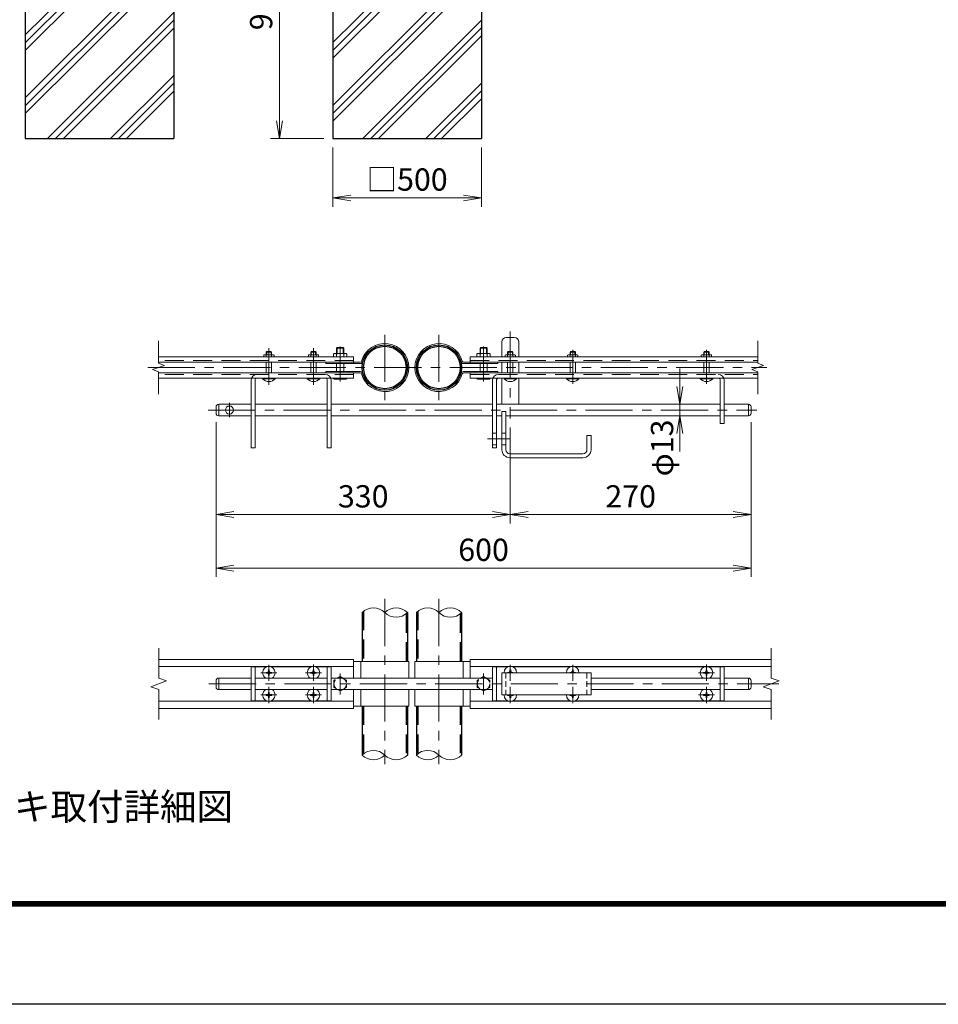
# Model space of a CAD drawing. Units: millimetres. Extents: x 0 to 12600, y 0 to 8910.
# Drawn here: x 2655 to 5746, y 0 to 3315 of the extents above; entities that cross this region are included whole.
import ezdxf
from ezdxf.enums import TextEntityAlignment as Align

# ---------------------------------------------------------------- set-up
doc = ezdxf.new("R2010")
doc.units = ezdxf.units.MM
doc.header["$LTSCALE"] = 5
doc.header["$MEASUREMENT"] = 0
doc.linetypes.add('CENTER', pattern=[50.8, 31.75, -6.35, 6.35, -6.35])
doc.linetypes.add('DASHED', pattern=[19.05, 12.7, -6.35])
doc.layers.get('Defpoints').update_dxf_attribs({"color": 8})
for name, color, linetype, lineweight in [('D-BMK', 2, 'CENTER', 13), ('D-DCR-HCH', 7, 'Continuous', 13), ('D-STR-DIM', 7, 'Continuous', 13), ('D-STR3', 3, 'Continuous', 13), ('D-TTL-TXT', 7, 'Continuous', 13)]:
    doc.layers.add(name, color=color, linetype=linetype, lineweight=lineweight)
for name, color, linetype in [('D-STR1', 1, 'Continuous'), ('D-STR4', 7, 'Continuous'), ('D-TTL', 2, 'Continuous')]:
    doc.layers.add(name, color=color, linetype=linetype)
doc.styles.add('ゴシック', font='txt')
doc.dimstyles.new('STYLE', dxfattribs={"dimscale": 30, "dimtxt": 2.5, "dimasz": 2, "dimexe": 1, "dimexo": 1, "dimgap": 0.8, "dimtad": 1, "dimdsep": 46, "dimtxsty": 'ゴシック', "dimblk": 'OPEN', "dimcen": 1e-08, "dimclrd": 256, "dimclre": 256, "dimclrt": 256, "dimadec": 0, "dimazin": 2, "dimtfac": 1, "dimtmove": 2, "dimatfit": 3, "dimldrblk": 'OPEN', "dimfxl": 0, "dimtolj": 1, "dimtzin": 0, "dimlwd": -1, "dimlwe": -1, "dimarcsym": 0})

# ---------------------------------------------------------------- blocks, each defined once
blk = doc.blocks.new('_Open')
at = {"color": 0, "linetype": 'ByBlock', "lineweight": -2}
for p, q in [((-1, 0.167), (0, 0)), ((-1, -0.167), (0, 0)), ((0, 0), (-1, 0))]:
    blk.add_line(p, q, dxfattribs=at)
blk = doc.blocks.new('*D2')
at = {"layer": 'D-STR-DIM', "transparency": 16777216}
for p, q in [((3709.2, 2884.6), (3709.2, 2684.6)), ((4209.2, 2884.6), (4209.2, 2684.6)), ((3769.2, 2714.6), (4149.2, 2714.6))]:
    blk.add_line(p, q, dxfattribs=at)
at = {"layer": 'Defpoints', "color": 0, "transparency": 16777216}
for p in [(3709.2, 2914.6), (4209.2, 2914.6), (4209.2, 2714.6)]:
    blk.add_point(p, dxfattribs=at)
at = {"layer": 'D-STR-DIM', "transparency": 16777216, "xscale": 60, "yscale": 60, "zscale": 60, "rotation": 180}
blk.add_blockref('_Open', (3709.2, 2714.6), dxfattribs=at)
at = {"layer": 'D-STR-DIM', "transparency": 16777216, "xscale": 60, "yscale": 60, "zscale": 60}
blk.add_blockref('_Open', (4209.2, 2714.6), dxfattribs=at)
at = {"layer": 'D-STR-DIM', "transparency": 16777216, "insert": (3959.2, 2776.8), "char_height": 75, "attachment_point": 5, "style": 'ゴシック'}
blk.add_mtext('\\A1;□500', dxfattribs=at)
blk = doc.blocks.new('*D3')
at = {"layer": 'D-STR-DIM', "transparency": 16777216}
for p, q in [((3679.2, 3814.6), (3499.2, 3814.6)), ((3529.2, 3754.6), (3529.2, 2974.6)), ((3679.2, 2914.6), (3499.2, 2914.6))]:
    blk.add_line(p, q, dxfattribs=at)
at = {"layer": 'Defpoints', "color": 0, "transparency": 16777216}
for p in [(3709.2, 3814.6), (3529.2, 2914.6), (3709.2, 2914.6)]:
    blk.add_point(p, dxfattribs=at)
at = {"layer": 'D-STR-DIM', "transparency": 16777216, "xscale": 60, "yscale": 60, "zscale": 60}
for p, rotation in [((3529.2, 3814.6), 90), ((3529.2, 2914.6), 270)]:
    blk.add_blockref('_Open', p, dxfattribs=dict(at, rotation=rotation))
at = {"layer": 'D-STR-DIM', "transparency": 16777216, "insert": (3467.7, 3364.6), "char_height": 75, "attachment_point": 5, "rotation": 90, "style": 'ゴシック'}
blk.add_mtext('\\A1;900', dxfattribs=at)
blk = doc.blocks.new('*D40')
at = {"layer": 'D-STR-DIM', "transparency": 16777216}
for p, q in [((3316.3, 1960.3), (3316.3, 1618.7)), ((4306.3, 1942.3), (4306.3, 1618.7)), ((3376.3, 1648.7), (4246.3, 1648.7))]:
    blk.add_line(p, q, dxfattribs=at)
at = {"layer": 'Defpoints', "color": 0, "transparency": 16777216}
for p in [(3316.3, 1990.3), (4306.3, 1972.3), (4306.3, 1648.7)]:
    blk.add_point(p, dxfattribs=at)
at = {"layer": 'D-STR-DIM', "transparency": 16777216, "xscale": 60, "yscale": 60, "zscale": 60, "rotation": 180}
blk.add_blockref('_Open', (3316.3, 1648.7), dxfattribs=at)
at = {"layer": 'D-STR-DIM', "transparency": 16777216, "xscale": 60, "yscale": 60, "zscale": 60}
blk.add_blockref('_Open', (4306.3, 1648.7), dxfattribs=at)
at = {"layer": 'D-STR-DIM', "transparency": 16777216, "insert": (3811.3, 1710.2), "char_height": 75, "attachment_point": 5, "style": 'ゴシック'}
blk.add_mtext('\\A1;330', dxfattribs=at)
blk = doc.blocks.new('*D41')
at = {"layer": 'D-STR-DIM', "transparency": 16777216}
for p, q in [((5116.3, 1960.3), (5116.3, 1618.7)), ((4306.3, 1942.3), (4306.3, 1618.7)), ((4366.3, 1648.7), (5056.3, 1648.7))]:
    blk.add_line(p, q, dxfattribs=at)
at = {"layer": 'Defpoints', "color": 0, "transparency": 16777216}
for p in [(5116.3, 1990.3), (4306.3, 1972.3), (5116.3, 1648.7)]:
    blk.add_point(p, dxfattribs=at)
at = {"layer": 'D-STR-DIM', "transparency": 16777216, "xscale": 60, "yscale": 60, "zscale": 60, "rotation": 180}
blk.add_blockref('_Open', (4306.3, 1648.7), dxfattribs=at)
at = {"layer": 'D-STR-DIM', "transparency": 16777216, "xscale": 60, "yscale": 60, "zscale": 60}
blk.add_blockref('_Open', (5116.3, 1648.7), dxfattribs=at)
at = {"layer": 'D-STR-DIM', "transparency": 16777216, "insert": (4711.3, 1710.2), "char_height": 75, "attachment_point": 5, "style": 'ゴシック'}
blk.add_mtext('\\A1;270', dxfattribs=at)
blk = doc.blocks.new('*D42')
at = {"layer": 'D-STR-DIM', "transparency": 16777216}
for p, q in [((3316.3, 1960.3), (3316.3, 1438.7)), ((5116.3, 1960.3), (5116.3, 1438.7)), ((3376.3, 1468.7), (5056.3, 1468.7))]:
    blk.add_line(p, q, dxfattribs=at)
at = {"layer": 'Defpoints', "color": 0, "transparency": 16777216}
for p in [(3316.3, 1990.3), (5116.3, 1990.3), (5116.3, 1468.7)]:
    blk.add_point(p, dxfattribs=at)
at = {"layer": 'D-STR-DIM', "transparency": 16777216, "xscale": 60, "yscale": 60, "zscale": 60, "rotation": 180}
blk.add_blockref('_Open', (3316.3, 1468.7), dxfattribs=at)
at = {"layer": 'D-STR-DIM', "transparency": 16777216, "xscale": 60, "yscale": 60, "zscale": 60}
blk.add_blockref('_Open', (5116.3, 1468.7), dxfattribs=at)
at = {"layer": 'D-STR-DIM', "transparency": 16777216, "insert": (4216.3, 1530.2), "char_height": 75, "attachment_point": 5, "style": 'ゴシック'}
blk.add_mtext('\\A1;600', dxfattribs=at)
blk = doc.blocks.new('*D43')
at = {"layer": 'D-STR-DIM', "transparency": 16777216}
for p, q in [((4876.4, 2080.3), (4876.4, 2140.3)), ((4876.4, 1981.3), (4876.4, 2020.3)), ((4876.4, 1921.3), (4876.4, 1861.3))]:
    blk.add_line(p, q, dxfattribs=at)
at = {"layer": 'Defpoints', "color": 0, "transparency": 16777216}
for p in [(4876.4, 2020.3), (4876.4, 2020.3), (4876.4, 1981.3)]:
    blk.add_point(p, dxfattribs=at)
at = {"layer": 'D-STR-DIM', "transparency": 16777216, "xscale": 60, "yscale": 60, "zscale": 60}
for p, rotation in [((4876.4, 2020.3), 270), ((4876.4, 1981.3), 90)]:
    blk.add_blockref('_Open', p, dxfattribs=dict(at, rotation=rotation))
at = {"layer": 'D-STR-DIM', "transparency": 16777216, "insert": (4816.9, 1873.1), "char_height": 75, "attachment_point": 5, "rotation": 90, "style": 'ゴシック'}
blk.add_mtext('\\A1;φ13', dxfattribs=at)

msp = doc.modelspace()

# ---------------------------------------------------------------- hatches: boundary and pattern name
at = {"layer": 'D-DCR-HCH'}
h = msp.add_hatch(dxfattribs=at)
h.set_pattern_fill('PLAST', color=256, scale=600, angle=45)
h.set_pattern_definition([(45, (14000.74, 37023.21), (-106.066, 106.066), []), (45, (13987.48, 37036.47), (-106.066, 106.066), []), (45, (13974.22, 37049.73), (-106.066, 106.066), [])])
h.paths.add_polyline_path([(3174.239, 3814.581), (2954.489, 3814.581), (2954.489, 3414.581), (2893.989, 3414.581), (2893.989, 3814.581), (2674.239, 3814.581), (2674.239, 2914.581), (3174.239, 2914.581)])
h = msp.add_hatch(dxfattribs=at)
h.set_pattern_fill('PLAST', color=256, scale=600, angle=45)
h.set_pattern_definition([(45, (14000.74, 37023.21), (-106.066, 106.066), []), (45, (13987.48, 37036.47), (-106.066, 106.066), []), (45, (13974.22, 37049.73), (-106.066, 106.066), [])])
h.paths.add_polyline_path([(4209.239, 3814.581), (3989.489, 3814.581), (3989.489, 3414.581), (3928.989, 3414.581), (3928.989, 3814.581), (3709.239, 3814.581), (3709.239, 2914.581), (4209.239, 2914.581)])

# ---------------------------------------------------------------- linework, layer by layer
at = {"layer": 'D-BMK'}
for p, q in [((3883.9, 2254.316), (3883.9, 2033.46)), ((4066.3, 2254.316), (4066.3, 2033.46)), ((4306.3, 2264.834), (4306.3, 1972.289)), ((3493.9, 2208.573), (3493.9, 2085.544)), ((3643.9, 2208.573), (3643.9, 2085.544)), ((3733.9, 2215.169), (3733.9, 2097.12)), ((4216.3, 2215.169), (4216.3, 2097.12)), ((4516.3, 2202.943), (4516.3, 2088.773)), ((4966.3, 2202.943), (4966.3, 2088.773)), ((3086.355, 2143.888), (5169.086, 2143.888)), ((3361.3, 2024.465), (3361.3, 1977.111)), ((3289.216, 2000.788), (5135.936, 2000.788)), ((3883.9, 1364.768), (3883.9, 808.015)), ((4066.3, 1364.768), (4066.3, 808.015)), ((3493.9, 1089.064), (3493.9, 1143.453)), ((3643.9, 1089.192), (3643.9, 1143.581)), ((4306.3, 1089.064), (4306.3, 1143.453)), ((4516.3, 1089.064), (4516.3, 1143.453)), ((4966.3, 1089.192), (4966.3, 1143.581)), ((3466.577, 1116.387), (3520.966, 1116.387)), ((3616.577, 1116.387), (3670.966, 1116.387)), ((3733.9, 1114.251), (3733.9, 1043.522)), ((4216.3, 1114.251), (4216.3, 1043.522)), ((4938.977, 1116.387), (4993.366, 1116.387)), ((3291.94, 1078.887), (5210.296, 1078.887)), ((3493.9, 1014.192), (3493.9, 1068.581)), ((3643.9, 1014.192), (3643.9, 1068.581)), ((4306.3, 1014.064), (4306.3, 1068.453)), ((4516.3, 1014.064), (4516.3, 1068.453)), ((4966.3, 1014.192), (4966.3, 1068.581)), ((3466.577, 1041.387), (3520.966, 1041.387)), ((3616.577, 1041.387), (3670.966, 1041.387)), ((4938.977, 1041.387), (4993.366, 1041.387))]:
    msp.add_line(p, q, dxfattribs=at)
at = {"layer": 'D-BMK', "ltscale": 0.5}
msp.add_line((4230.016, 1903.288), (4305.447, 1903.288), dxfattribs=at)
at = {"layer": 'D-STR-DIM'}
for p, q in [((3122.567, 2158.318), (3122.567, 2233.888)), ((5138.976, 2158.318), (5138.976, 2233.888)), ((3142.389, 2151.103), (3122.567, 2158.318)), ((5158.797, 2151.103), (5138.976, 2158.318)), ((3102.746, 2136.674), (3142.389, 2151.103)), ((3122.567, 2129.459), (3102.746, 2136.674)), ((3122.567, 2053.888), (3122.567, 2129.459)), ((5119.154, 2136.674), (5158.797, 2151.103)), ((5138.976, 2129.459), (5119.154, 2136.674)), ((5138.976, 2053.888), (5138.976, 2129.459)), ((3123.408, 1098.126), (3123.408, 1198.887)), ((5183.976, 1098.126), (5183.976, 1198.887)), ((3149.837, 1088.506), (3123.408, 1098.126)), ((5210.405, 1088.506), (5183.976, 1098.126)), ((3096.979, 1069.267), (3149.837, 1088.506)), ((3123.408, 1059.648), (3096.979, 1069.267)), ((5157.547, 1069.267), (5210.405, 1088.506)), ((5183.976, 1059.648), (5157.547, 1069.267)), ((3123.408, 958.887), (3123.408, 1059.648)), ((5183.976, 958.887), (5183.976, 1059.648))]:
    msp.add_line(p, q, dxfattribs=at)
for centre, start, end in [((3845.8, 1280.545), 45.181459, 134.818541), ((3922, 1280.545), 45.181459, 134.818541), ((4028.2, 1280.545), 45.181459, 134.818541), ((4104.4, 1280.545), 45.181459, 134.818541), ((3922, 1357.229), 225.181459, 314.818541), ((4104.4, 1357.229), 225.181459, 314.818541), ((3845.8, 800.545), 45.181459, 134.818541), ((3845.8, 877.229), 225.181459, 314.818541), ((3922, 877.229), 225.181459, 314.818541), ((4028.2, 800.545), 45.181459, 134.818541), ((4028.2, 877.229), 225.181459, 314.818541), ((4104.4, 877.229), 225.181459, 314.818541)]:
    msp.add_arc(centre, 54.053, start, end, dxfattribs=at)
at = {"layer": 'D-STR1'}
for p, q in [((3807.7, 1318.887), (3807.7, 1153.887)), ((3960.1, 1318.887), (3960.1, 1153.887)), ((3990.1, 1318.887), (3990.1, 1153.887)), ((4142.5, 1318.887), (4142.5, 1153.887)), ((3807.7, 1003.887), (3807.7, 838.887)), ((3960.1, 1003.887), (3960.1, 838.887)), ((3960.1, 1003.887), (3960.1, 838.887)), ((3990.1, 1003.887), (3990.1, 838.887)), ((3990.1, 1003.887), (3990.1, 838.887)), ((4142.5, 1003.887), (4142.5, 838.887))]:
    msp.add_line(p, q, dxfattribs=at)
at = {"layer": 'D-STR1', "linetype": 'DASHED'}
for p, q in [((3812.5, 1323.122), (3812.5, 1153.887)), ((3955.3, 1314.651), (3955.3, 1153.887)), ((3994.9, 1323.122), (3994.9, 1153.887)), ((4137.7, 1314.651), (4137.7, 1153.887)), ((3812.5, 1003.887), (3812.5, 843.122)), ((3955.3, 1003.887), (3955.3, 834.651)), ((3994.9, 1003.887), (3994.9, 843.122)), ((4137.7, 1003.887), (4137.7, 834.651))]:
    msp.add_line(p, q, dxfattribs=at)
at = {"layer": 'D-STR1'}
for centre, radius in [((3883.9, 2143.888), 76.2), ((3883.9, 2143.888), 71.4), ((4066.3, 2143.888), 76.2), ((4066.3, 2143.888), 71.4)]:
    msp.add_circle(centre, radius, dxfattribs=at)
at = {"layer": 'D-STR3'}
for p, q in [((4277.8, 2230.288), (4277.8, 2180.188)), ((4292.8, 2245.288), (4319.8, 2245.288)), ((4334.8, 2230.288), (4334.8, 2180.188)), ((3486.523, 2197.588), (3484.9, 2195.965)), ((3484.9, 2186.788), (3484.9, 2195.965)), ((3484.9, 2195.965), (3502.9, 2195.965)), ((3486.523, 2186.788), (3486.523, 2197.588)), ((3486.523, 2197.588), (3501.277, 2197.588)), ((3486.523, 2197.588), (3501.277, 2197.588)), ((3501.277, 2186.788), (3501.277, 2197.588)), ((3501.277, 2197.588), (3502.9, 2195.965)), ((3502.9, 2186.788), (3502.9, 2195.965)), ((3636.523, 2197.588), (3634.9, 2195.965)), ((3652.9, 2195.965), (3634.9, 2195.965)), ((3634.9, 2186.788), (3634.9, 2195.965)), ((3651.277, 2197.588), (3636.523, 2197.588)), ((3651.277, 2197.588), (3636.523, 2197.588)), ((3636.523, 2186.788), (3636.523, 2197.588)), ((3651.277, 2197.588), (3652.9, 2195.965)), ((3651.277, 2186.788), (3651.277, 2197.588)), ((3652.9, 2186.788), (3652.9, 2195.965)), ((3711.4, 2188.888), (3711.4, 2180.188)), ((3751.664, 2191.288), (3716.136, 2191.288)), ((3721.9, 2208.757), (3723.931, 2210.788)), ((3745.9, 2208.757), (3721.9, 2208.757)), ((3721.9, 2191.288), (3721.9, 2208.757)), ((3721.9, 2180.188), (3721.9, 2188.888)), ((3743.869, 2210.788), (3723.931, 2210.788)), ((3723.931, 2191.288), (3723.931, 2210.788)), ((3743.869, 2210.788), (3745.9, 2208.757)), ((3743.869, 2191.288), (3743.869, 2210.788)), ((3745.9, 2191.288), (3745.9, 2208.757)), ((3745.9, 2180.188), (3745.9, 2188.888)), ((3756.4, 2188.888), (3756.4, 2180.188)), ((4193.8, 2188.888), (4193.8, 2180.188)), ((4198.536, 2191.288), (4234.064, 2191.288)), ((4206.331, 2210.788), (4204.3, 2208.757)), ((4204.3, 2191.288), (4204.3, 2208.757)), ((4204.3, 2208.757), (4228.3, 2208.757)), ((4204.3, 2180.188), (4204.3, 2188.888)), ((4206.331, 2210.788), (4226.269, 2210.788)), ((4206.331, 2191.288), (4206.331, 2210.788)), ((4226.269, 2191.288), (4226.269, 2210.788)), ((4228.3, 2208.757), (4226.269, 2210.788)), ((4228.3, 2191.288), (4228.3, 2208.757)), ((4228.3, 2180.188), (4228.3, 2188.888)), ((4238.8, 2188.888), (4238.8, 2180.188)), ((4298.923, 2197.588), (4297.3, 2195.965)), ((4297.3, 2186.788), (4297.3, 2195.965)), ((4297.3, 2195.965), (4315.3, 2195.965)), ((4298.923, 2186.788), (4298.923, 2197.588)), ((4298.923, 2197.588), (4313.677, 2197.588)), ((4298.923, 2197.588), (4313.677, 2197.588)), ((4313.677, 2186.788), (4313.677, 2197.588)), ((4313.677, 2197.588), (4315.3, 2195.965)), ((4315.3, 2186.788), (4315.3, 2195.965)), ((4508.923, 2197.588), (4507.3, 2195.965)), ((4507.3, 2195.965), (4525.3, 2195.965)), ((4507.3, 2186.788), (4507.3, 2195.965)), ((4508.923, 2197.588), (4523.677, 2197.588)), ((4508.923, 2197.588), (4523.677, 2197.588)), ((4508.923, 2186.788), (4508.923, 2197.588)), ((4523.677, 2197.588), (4525.3, 2195.965)), ((4523.677, 2186.788), (4523.677, 2197.588)), ((4525.3, 2186.788), (4525.3, 2195.965)), ((4958.923, 2197.588), (4957.3, 2195.965)), ((4957.3, 2186.788), (4957.3, 2195.965)), ((4957.3, 2195.965), (4975.3, 2195.965)), ((4958.923, 2186.788), (4958.923, 2197.588)), ((4958.923, 2197.588), (4973.677, 2197.588)), ((4958.923, 2197.588), (4973.677, 2197.588)), ((4973.677, 2186.788), (4973.677, 2197.588)), ((4973.677, 2197.588), (4975.3, 2195.965)), ((4975.3, 2186.788), (4975.3, 2195.965)), ((3778.9, 2180.188), (3122.567, 2180.188)), ((3801.268, 2162.188), (3122.567, 2162.188)), ((3476.65, 2184.988), (3476.65, 2180.188)), ((3484.9, 2180.188), (3484.9, 2184.988)), ((3484.9, 2125.588), (3484.9, 2162.188)), ((3502.9, 2180.188), (3502.9, 2184.988)), ((3502.9, 2125.588), (3502.9, 2162.188)), ((3511.15, 2184.988), (3511.15, 2180.188)), ((3626.65, 2184.988), (3626.65, 2180.188)), ((3634.9, 2180.188), (3634.9, 2184.988)), ((3634.9, 2125.588), (3634.9, 2162.188)), ((3652.9, 2180.188), (3652.9, 2184.988)), ((3652.9, 2125.588), (3652.9, 2162.188)), ((3661.15, 2184.988), (3661.15, 2180.188)), ((3685.9, 2162.188), (3685.9, 2157.388)), ((3801.268, 2157.388), (3685.9, 2157.388)), ((3721.9, 2130.388), (3721.9, 2157.388)), ((3745.9, 2130.388), (3745.9, 2157.388)), ((3778.9, 2180.188), (3778.9, 2157.388)), ((4148.932, 2162.188), (5138.976, 2162.188)), ((4148.932, 2157.388), (4264.3, 2157.388)), ((4171.3, 2180.188), (4171.3, 2157.388)), ((4171.3, 2180.188), (5138.976, 2180.188)), ((4204.3, 2130.388), (4204.3, 2157.388)), ((4228.3, 2130.388), (4228.3, 2157.388)), ((4264.3, 2162.188), (4264.3, 2157.388)), ((4277.8, 2162.188), (4277.8, 2125.588)), ((4289.05, 2184.988), (4289.05, 2180.188)), ((4297.3, 2180.188), (4297.3, 2184.988)), ((4297.3, 2125.588), (4297.3, 2162.188)), ((4315.3, 2180.188), (4315.3, 2184.988)), ((4315.3, 2125.588), (4315.3, 2162.188)), ((4323.55, 2184.988), (4323.55, 2180.188)), ((4334.8, 2162.188), (4334.8, 2125.588)), ((4499.05, 2184.988), (4499.05, 2180.188)), ((4507.3, 2180.188), (4507.3, 2184.988)), ((4507.3, 2125.588), (4507.3, 2162.188)), ((4525.3, 2180.188), (4525.3, 2184.988)), ((4525.3, 2125.588), (4525.3, 2162.188)), ((4533.55, 2184.988), (4533.55, 2180.188)), ((4949.05, 2184.988), (4949.05, 2180.188)), ((4957.3, 2180.188), (4957.3, 2184.988)), ((4957.3, 2125.588), (4957.3, 2162.188)), ((4975.3, 2180.188), (4975.3, 2184.988)), ((4975.3, 2125.588), (4975.3, 2162.188)), ((4983.55, 2184.988), (4983.55, 2180.188)), ((3801.268, 2125.588), (3122.567, 2125.588)), ((3801.268, 2130.388), (3685.9, 2130.388)), ((3685.9, 2130.388), (3685.9, 2125.588)), ((3685.9, 2130.388), (3685.9, 2125.588)), ((3778.9, 2125.588), (3778.9, 2107.588)), ((4148.932, 2130.388), (4264.3, 2130.388)), ((4148.932, 2125.588), (5138.976, 2125.588)), ((4171.3, 2125.588), (4171.3, 2107.588)), ((4264.3, 2130.388), (4264.3, 2125.588)), ((3778.9, 2107.588), (3122.567, 2107.588)), ((3433.9, 2100.538), (3433.9, 1873.288)), ((3447.4, 2100.838), (3447.4, 1873.288)), ((3472.9, 2107.588), (3514.9, 2107.588)), ((3472.9, 2106.344), (3472.9, 2107.588)), ((3472.9, 2106.344), (3514.9, 2106.344)), ((3514.9, 2106.344), (3514.9, 2107.588)), ((3622.9, 2106.344), (3622.9, 2107.588)), ((3664.9, 2107.588), (3622.9, 2107.588)), ((3664.9, 2106.344), (3622.9, 2106.344)), ((3664.9, 2106.344), (3664.9, 2107.588)), ((3690.4, 2100.838), (3690.4, 1873.288)), ((3703.9, 2100.538), (3703.9, 1873.288)), ((3711.4, 2107.588), (3711.4, 2106.088)), ((3716.436, 2104.288), (3751.239, 2104.288)), ((3721.9, 2107.588), (3721.9, 2106.088)), ((3745.9, 2107.588), (3745.9, 2106.088)), ((3756.4, 2107.588), (3756.4, 2106.088)), ((4171.3, 2107.588), (5138.976, 2107.588)), ((4193.8, 2107.588), (4193.8, 2106.088)), ((4233.764, 2104.288), (4198.961, 2104.288)), ((4204.3, 2107.588), (4204.3, 2106.088)), ((4228.3, 2107.588), (4228.3, 2106.088)), ((4238.8, 2107.588), (4238.8, 2106.088)), ((4246.3, 2100.538), (4246.3, 1873.288)), ((4259.8, 2100.838), (4259.8, 1873.288)), ((4277.8, 2107.588), (4277.8, 2020.288)), ((4285.3, 2107.588), (4327.3, 2107.588)), ((4285.3, 2106.344), (4285.3, 2107.588)), ((4285.3, 2106.344), (4327.3, 2106.344)), ((4327.3, 2106.344), (4327.3, 2107.588)), ((4334.8, 2107.588), (4334.8, 2020.288)), ((4495.3, 2107.588), (4537.3, 2107.588)), ((4495.3, 2106.344), (4495.3, 2107.588)), ((4495.3, 2106.344), (4537.3, 2106.344)), ((4537.3, 2106.344), (4537.3, 2107.588)), ((4945.3, 2107.588), (4987.3, 2107.588)), ((4945.3, 2106.344), (4945.3, 2107.588)), ((4945.3, 2106.344), (4987.3, 2106.344)), ((4987.3, 2106.344), (4987.3, 2107.588)), ((5012.8, 2100.838), (5012.8, 1955.788)), ((5026.3, 2100.538), (5026.3, 1955.788)), ((3316.3, 2011.288), (3316.3, 1990.288)), ((3325.3, 2020.288), (3433.9, 2020.288)), ((3325.3, 2020.288), (3325.3, 1981.288)), ((3447.4, 2020.288), (3690.4, 2020.288)), ((3703.9, 2020.288), (4246.3, 2020.288)), ((4259.8, 2020.288), (5012.8, 2020.288)), ((4277.8, 1996.288), (4277.8, 1867.288)), ((4277.8, 1996.288), (4291.3, 1996.288)), ((4291.3, 1996.288), (4291.3, 1867.288)), ((5026.3, 2020.288), (5107.3, 2020.288)), ((5107.3, 2020.288), (5107.3, 1981.288)), ((5116.3, 2011.288), (5116.3, 1990.288)), ((3325.3, 1981.288), (3433.9, 1981.288)), ((3447.4, 1981.288), (3690.4, 1981.288)), ((3703.9, 1981.288), (4246.3, 1981.288)), ((4259.8, 1981.288), (4277.8, 1981.288)), ((4291.3, 1981.288), (5012.8, 1981.288)), ((5026.3, 1981.288), (5107.3, 1981.288)), ((4246.3, 1922.788), (4259.8, 1922.788)), ((4277.8, 1922.788), (4291.3, 1922.788)), ((5012.8, 1955.788), (5026.3, 1955.788)), ((4564.3, 1915.288), (4564.3, 1867.288)), ((4564.3, 1915.288), (4577.8, 1915.288)), ((4577.8, 1915.288), (4577.8, 1867.288)), ((3433.9, 1873.288), (3447.4, 1873.288)), ((3703.9, 1873.288), (3690.4, 1873.288)), ((4246.3, 1883.788), (4259.8, 1883.788)), ((4246.3, 1873.288), (4259.8, 1873.288)), ((4277.8, 1883.788), (4291.3, 1883.788)), ((4304.8, 1853.788), (4550.8, 1853.788)), ((4304.8, 1840.288), (4550.8, 1840.288)), ((3778.9, 1161.387), (3123.408, 1161.387)), ((3778.9, 1161.387), (3778.9, 1098.387)), ((4171.3, 1161.387), (4171.3, 1098.387)), ((4171.3, 1161.387), (5183.976, 1161.387)), ((3778.9, 1137.387), (3123.408, 1137.387)), ((3433.9, 1135.887), (3433.9, 1021.887)), ((3486.106, 1135.887), (3433.9, 1135.887)), ((3447.4, 1135.887), (3447.4, 1021.887)), ((3636.106, 1135.887), (3501.694, 1135.887)), ((3703.9, 1135.887), (3651.694, 1135.887)), ((3690.4, 1135.887), (3690.4, 1021.887)), ((3703.9, 1135.887), (3703.9, 1021.887)), ((3964.9, 1153.887), (3778.9, 1153.887)), ((3802.9, 1153.887), (3802.9, 1098.387)), ((3964.9, 1153.887), (3964.9, 1098.387)), ((3985.3, 1153.887), (4171.3, 1153.887)), ((3985.3, 1153.887), (3985.3, 1098.387)), ((4147.3, 1153.887), (4147.3, 1098.387)), ((4171.3, 1137.387), (5183.976, 1137.387)), ((4246.3, 1135.887), (4246.3, 1021.887)), ((4246.3, 1135.887), (4298.506, 1135.887)), ((4259.8, 1135.887), (4259.8, 1021.887)), ((4314.094, 1135.887), (4508.506, 1135.887)), ((4524.094, 1135.887), (5026.3, 1135.887)), ((5012.8, 1135.887), (5012.8, 1021.887)), ((5026.3, 1135.887), (5026.3, 1021.887)), ((3359.65, 1098.387), (3325.3, 1098.387)), ((3325.3, 1098.387), (3325.3, 1059.387)), ((3359.183, 1098.387), (3433.9, 1098.387)), ((3447.4, 1098.387), (3690.4, 1098.387)), ((3488.341, 1117.64), (3484.45, 1117.572)), ((3484.45, 1117.572), (3484.45, 1116.387)), ((3484.45, 1115.202), (3484.45, 1116.387)), ((3488.341, 1115.134), (3484.45, 1115.202)), ((3492.715, 1125.837), (3492.647, 1121.946)), ((3492.715, 1106.937), (3492.647, 1110.827)), ((3495.085, 1125.837), (3492.715, 1125.837)), ((3495.085, 1106.937), (3492.715, 1106.937)), ((3495.085, 1125.837), (3495.153, 1121.946)), ((3495.085, 1106.937), (3495.153, 1110.827)), ((3499.459, 1117.64), (3503.35, 1117.572)), ((3499.459, 1115.134), (3503.35, 1115.202)), ((3503.35, 1117.572), (3503.35, 1116.387)), ((3503.35, 1115.202), (3503.35, 1116.387)), ((3638.341, 1117.64), (3634.45, 1117.572)), ((3634.45, 1117.572), (3634.45, 1116.387)), ((3634.45, 1115.202), (3634.45, 1116.387)), ((3638.341, 1115.134), (3634.45, 1115.202)), ((3642.715, 1125.837), (3642.647, 1121.946)), ((3642.715, 1106.937), (3642.647, 1110.827)), ((3645.085, 1125.837), (3642.715, 1125.837)), ((3645.085, 1106.937), (3642.715, 1106.937)), ((3645.085, 1125.837), (3645.153, 1121.946)), ((3645.085, 1106.937), (3645.153, 1110.827)), ((3649.459, 1117.64), (3653.35, 1117.572)), ((3649.459, 1115.134), (3653.35, 1115.202)), ((3653.35, 1117.572), (3653.35, 1116.387)), ((3653.35, 1115.202), (3653.35, 1116.387)), ((3703.9, 1098.387), (3862.45, 1098.387)), ((3862, 1098.387), (4246.3, 1098.387)), ((4277.8, 1116.387), (4277.8, 1041.387)), ((4277.8, 1116.387), (4577.8, 1116.387)), ((4300.741, 1117.64), (4296.85, 1117.572)), ((4296.85, 1117.572), (4296.85, 1116.387)), ((4305.115, 1125.837), (4305.047, 1121.946)), ((4305.115, 1125.837), (4307.485, 1125.837)), ((4307.485, 1125.837), (4307.553, 1121.946)), ((4311.859, 1117.64), (4315.75, 1117.572)), ((4315.75, 1117.572), (4315.75, 1116.387)), ((4510.741, 1117.64), (4506.85, 1117.572)), ((4506.85, 1117.572), (4506.85, 1116.387)), ((4515.115, 1125.837), (4515.047, 1121.946)), ((4515.115, 1125.837), (4517.485, 1125.837)), ((4517.485, 1125.837), (4517.553, 1121.946)), ((4521.859, 1117.64), (4525.75, 1117.572)), ((4525.75, 1117.572), (4525.75, 1116.387)), ((4577.8, 1116.387), (4577.8, 1041.387)), ((4577.8, 1098.387), (5012.8, 1098.387)), ((4960.741, 1117.64), (4956.85, 1117.572)), ((4956.85, 1117.572), (4956.85, 1116.387)), ((4956.85, 1115.202), (4956.85, 1116.387)), ((4960.741, 1115.134), (4956.85, 1115.202)), ((4965.115, 1125.837), (4965.047, 1121.946)), ((4965.115, 1106.937), (4965.047, 1110.827)), ((4967.485, 1125.837), (4965.115, 1125.837)), ((4967.485, 1106.937), (4965.115, 1106.937)), ((4967.485, 1125.837), (4967.553, 1121.946)), ((4967.485, 1106.937), (4967.553, 1110.827)), ((4971.859, 1117.64), (4975.75, 1117.572)), ((4971.859, 1115.134), (4975.75, 1115.202)), ((4975.75, 1117.572), (4975.75, 1116.387)), ((4975.75, 1115.202), (4975.75, 1116.387)), ((5026.3, 1098.387), (5107.3, 1098.387)), ((5107.3, 1098.387), (5107.3, 1059.387)), ((3316.3, 1089.387), (3316.3, 1068.387)), ((5116.3, 1089.387), (5116.3, 1068.387)), ((3359.65, 1059.387), (3325.3, 1059.387)), ((3359.183, 1059.387), (3433.9, 1059.387)), ((3447.4, 1059.387), (3690.4, 1059.387)), ((3488.341, 1042.64), (3484.45, 1042.572)), ((3484.45, 1042.572), (3484.45, 1041.387)), ((3484.45, 1040.202), (3484.45, 1041.387)), ((3488.341, 1040.134), (3484.45, 1040.202)), ((3492.715, 1050.837), (3492.647, 1046.946)), ((3492.715, 1031.937), (3492.647, 1035.827)), ((3495.085, 1050.837), (3492.715, 1050.837)), ((3495.085, 1031.937), (3492.715, 1031.937)), ((3495.085, 1050.837), (3495.153, 1046.946)), ((3495.085, 1031.937), (3495.153, 1035.827)), ((3499.459, 1042.64), (3503.35, 1042.572)), ((3499.459, 1040.134), (3503.35, 1040.202)), ((3503.35, 1042.572), (3503.35, 1041.387)), ((3503.35, 1040.202), (3503.35, 1041.387)), ((3638.341, 1042.64), (3634.45, 1042.572)), ((3634.45, 1042.572), (3634.45, 1041.387)), ((3634.45, 1040.202), (3634.45, 1041.387)), ((3638.341, 1040.134), (3634.45, 1040.202)), ((3642.715, 1050.837), (3642.647, 1046.946)), ((3642.715, 1031.937), (3642.647, 1035.827)), ((3645.085, 1050.837), (3642.715, 1050.837)), ((3645.085, 1031.937), (3642.715, 1031.937)), ((3645.085, 1050.837), (3645.153, 1046.946)), ((3645.085, 1031.937), (3645.153, 1035.827)), ((3649.459, 1042.64), (3653.35, 1042.572)), ((3649.459, 1040.134), (3653.35, 1040.202)), ((3653.35, 1042.572), (3653.35, 1041.387)), ((3653.35, 1040.202), (3653.35, 1041.387)), ((3703.9, 1059.387), (3862.45, 1059.387)), ((3778.9, 1059.387), (3778.9, 996.387)), ((3802.9, 1059.387), (3802.9, 1003.887)), ((3862, 1059.387), (4246.3, 1059.387)), ((3964.9, 1059.387), (3964.9, 1003.887)), ((3985.3, 1059.387), (3985.3, 1003.887)), ((4147.3, 1059.387), (4147.3, 1003.887)), ((4171.3, 1059.387), (4171.3, 996.387)), ((4277.8, 1041.387), (4577.8, 1041.387)), ((4296.85, 1040.202), (4296.85, 1041.387)), ((4300.741, 1040.134), (4296.85, 1040.202)), ((4305.115, 1031.937), (4305.047, 1035.827)), ((4305.115, 1031.937), (4307.485, 1031.937)), ((4307.485, 1031.937), (4307.553, 1035.827)), ((4311.859, 1040.134), (4315.75, 1040.202)), ((4315.75, 1040.202), (4315.75, 1041.387)), ((4506.85, 1040.202), (4506.85, 1041.387)), ((4510.741, 1040.134), (4506.85, 1040.202)), ((4515.115, 1031.937), (4515.047, 1035.827)), ((4515.115, 1031.937), (4517.485, 1031.937)), ((4517.485, 1031.937), (4517.553, 1035.827)), ((4521.859, 1040.134), (4525.75, 1040.202)), ((4525.75, 1040.202), (4525.75, 1041.387)), ((4577.8, 1059.387), (5012.8, 1059.387)), ((4960.741, 1042.64), (4956.85, 1042.572)), ((4956.85, 1042.572), (4956.85, 1041.387)), ((4956.85, 1040.202), (4956.85, 1041.387)), ((4960.741, 1040.134), (4956.85, 1040.202)), ((4965.115, 1050.837), (4965.047, 1046.946)), ((4965.115, 1031.937), (4965.047, 1035.827)), ((4967.485, 1050.837), (4965.115, 1050.837)), ((4967.485, 1031.937), (4965.115, 1031.937)), ((4967.485, 1050.837), (4967.553, 1046.946)), ((4967.485, 1031.937), (4967.553, 1035.827)), ((4971.859, 1042.64), (4975.75, 1042.572)), ((4971.859, 1040.134), (4975.75, 1040.202)), ((4975.75, 1042.572), (4975.75, 1041.387)), ((4975.75, 1040.202), (4975.75, 1041.387)), ((5026.3, 1059.387), (5107.3, 1059.387)), ((3778.9, 1020.387), (3123.408, 1020.387)), ((3778.9, 996.387), (3123.408, 996.387)), ((3486.106, 1021.887), (3433.9, 1021.887)), ((3636.106, 1021.887), (3501.694, 1021.887)), ((3703.9, 1021.887), (3651.694, 1021.887)), ((3964.9, 1003.887), (3778.9, 1003.887)), ((3985.3, 1003.887), (4171.3, 1003.887)), ((4171.3, 1020.387), (5183.976, 1020.387)), ((4171.3, 996.387), (5183.976, 996.387)), ((4246.3, 1021.887), (4298.506, 1021.887)), ((4314.094, 1021.887), (4508.506, 1021.887)), ((4524.094, 1021.887), (5026.3, 1021.887))]:
    msp.add_line(p, q, dxfattribs=at)
at = {"layer": 'D-STR3', "linetype": 'DASHED'}
for p, q in [((3778.9, 2166.988), (3122.567, 2166.988)), ((3480.717, 2186.788), (3507.298, 2186.788)), ((3657.082, 2186.788), (3630.502, 2186.788)), ((4171.3, 2166.988), (5138.976, 2166.988)), ((4293.117, 2186.788), (4319.698, 2186.788)), ((4503.117, 2186.788), (4529.698, 2186.788)), ((4953.117, 2186.788), (4979.698, 2186.788)), ((3778.9, 2120.788), (3122.567, 2120.788)), ((4171.3, 2120.788), (5138.976, 2120.788))]:
    msp.add_line(p, q, dxfattribs=at)
at = {"layer": 'D-STR3', "linetype": 'DASHED', "ltscale": 0.3}
for p, q in [((4291.3, 1116.387), (4291.3, 1041.387)), ((4564.3, 1116.387), (4564.3, 1041.387))]:
    msp.add_line(p, q, dxfattribs=at)
at = {"layer": 'D-STR3', "color": 4, "linetype": 'DASHED', "ltscale": 0.2, "flags": 128}
for points in [[(3733.9, 1103.187), (3712.856, 1091.037), (3712.856, 1066.737), (3733.9, 1054.587), (3754.944, 1066.737), (3754.944, 1091.037)], [(4216.3, 1103.187), (4195.256, 1091.037), (4195.256, 1066.737), (4216.3, 1054.587), (4237.344, 1066.737), (4237.344, 1091.037)]]:
    msp.add_lwpolyline(points, close=True, dxfattribs=at)
at = {"layer": 'D-STR3'}
msp.add_circle((3361.3, 2000.788), 13.5, dxfattribs=at)
at = {"layer": 'D-STR3', "color": 4, "linetype": 'DASHED', "lineweight": 9, "ltscale": 0.5}
for centre in [(3733.9, 1078.887), (4216.3, 1078.887)]:
    msp.add_circle(centre, 21.103, dxfattribs=at)
at = {"layer": 'D-STR3'}
for centre, radius, start, end in [((3883.9, 2143.888), 81, 195.618498, 164.381502), ((4066.3, 2143.888), 81, 15.618498, 344.381502), ((4292.8, 2230.288), 15, 90, 180), ((4319.8, 2230.288), 15, 0, 90), ((3716.65, 2184.401), 6.906, 40.520881, 139.479119), ((3733.9, 2160.088), 31.2, 67.380135, 112.619865), ((3751.15, 2184.401), 6.906, 40.520881, 139.479119), ((4199.05, 2184.401), 6.906, 40.520881, 139.479119), ((4216.3, 2160.088), 31.2, 67.380135, 112.619865), ((4233.55, 2184.401), 6.906, 40.520881, 139.479119), ((3480.775, 2181.162), 5.626, 42.843716, 137.156284), ((3493.9, 2163.388), 23.4, 67.380135, 112.619865), ((3507.025, 2181.182), 5.612, 42.695409, 137.304591), ((3630.775, 2181.182), 5.612, 42.695409, 137.304591), ((3643.9, 2163.388), 23.4, 67.380135, 112.619865), ((3657.025, 2181.162), 5.626, 42.843716, 137.156284), ((3801.268, 2166.988), 4.8, 270, 344.381502), ((3801.268, 2166.988), 9.6, 270, 344.381502), ((4148.932, 2166.988), 9.6, 195.618498, 270), ((4148.932, 2166.988), 4.8, 195.618498, 270), ((4293.175, 2181.162), 5.626, 42.843716, 137.156284), ((4306.3, 2163.388), 23.4, 67.380135, 112.619865), ((4319.425, 2181.182), 5.612, 42.695409, 137.304591), ((4503.175, 2181.162), 5.626, 42.843716, 137.156284), ((4516.3, 2163.388), 23.4, 67.380135, 112.619865), ((4529.425, 2181.182), 5.612, 42.695409, 137.304591), ((4953.175, 2181.162), 5.626, 42.843716, 137.156284), ((4966.3, 2163.388), 23.4, 67.380135, 112.619865), ((4979.425, 2181.182), 5.612, 42.695409, 137.304591), ((3801.268, 2120.788), 9.6, 15.618498, 90), ((3801.268, 2120.788), 4.8, 15.618498, 90), ((4148.932, 2120.788), 9.6, 90, 164.381502), ((4148.932, 2120.788), 4.8, 90, 164.381502), ((3454.15, 2100.538), 20.25, 90, 180), ((3454.15, 2100.838), 6.75, 90, 180), ((3493.9, 2123.788), 27.3, 219.715137, 320.284863), ((3643.9, 2123.788), 27.3, 219.715137, 320.284863), ((3683.65, 2100.538), 20.25, 0, 90), ((3683.65, 2100.838), 6.75, 0, 90), ((3716.65, 2112.832), 8.546, 232.098506, 307.901494), ((3733.9, 2145.188), 40.9, 252.938469, 287.061531), ((3751.15, 2112.842), 8.555, 232.141714, 307.858286), ((4199.05, 2112.842), 8.555, 232.141714, 307.858286), ((4216.3, 2145.188), 40.9, 252.938469, 287.061531), ((4233.55, 2112.832), 8.546, 232.098506, 307.901494), ((4266.55, 2100.538), 20.25, 90, 180), ((4266.55, 2100.838), 6.75, 90, 180), ((4306.3, 2123.788), 27.3, 219.715137, 320.284863), ((4516.3, 2123.788), 27.3, 219.715137, 320.284863), ((4966.3, 2123.788), 27.3, 219.715137, 320.284863), ((5006.05, 2100.538), 20.25, 0, 90), ((5006.05, 2100.838), 6.75, 0, 90), ((3325.3, 2011.288), 9, 90, 180), ((3325.3, 1990.288), 9, 180, 270), ((5107.3, 2011.288), 9, 0, 90), ((5107.3, 1990.288), 9, 270, 0), ((4304.8, 1867.288), 27, 180, 270), ((4304.8, 1867.288), 13.5, 180, 270), ((4550.8, 1867.288), 13.5, 270, 0), ((4550.8, 1867.288), 27, 270, 0), ((3493.9, 1116.387), 21, 0, 180), ((3643.9, 1116.387), 21, 0, 180), ((4306.3, 1116.387), 21, 0, 180), ((4516.3, 1116.387), 21, 0, 180), ((4966.3, 1116.387), 21, 0, 180), ((3325.3, 1089.387), 9, 90, 180), ((3493.9, 1116.387), 21, 180, 238.997281), ((3488.185, 1122.102), 4.465, 270, 0), ((3488.185, 1110.672), 4.465, 0, 90), ((3499.615, 1122.102), 4.465, 180, 270), ((3499.615, 1110.672), 4.465, 90, 180), ((3493.9, 1116.387), 21, 301.002719, 0), ((3643.9, 1116.387), 21, 180, 238.997281), ((3638.185, 1122.102), 4.465, 270, 0), ((3638.185, 1110.672), 4.465, 0, 90), ((3649.615, 1122.102), 4.465, 180, 270), ((3649.615, 1110.672), 4.465, 90, 180), ((3643.9, 1116.387), 21, 301.002719, 0), ((4300.585, 1122.102), 4.465, 270, 0), ((4312.015, 1122.102), 4.465, 180, 270), ((4510.585, 1122.102), 4.465, 270, 0), ((4522.015, 1122.102), 4.465, 180, 270), ((4966.3, 1116.387), 21, 180, 238.997281), ((4960.585, 1122.102), 4.465, 270, 0), ((4960.585, 1110.672), 4.465, 0, 90), ((4972.015, 1122.102), 4.465, 180, 270), ((4972.015, 1110.672), 4.465, 90, 180), ((4966.3, 1116.387), 21, 301.002719, 0), ((5107.3, 1089.387), 9, 0, 90), ((3325.3, 1068.387), 9, 180, 270), ((5107.3, 1068.387), 9, 270, 0), ((3493.9, 1041.387), 21, 121.002719, 180), ((3493.9, 1041.387), 21, 180, 0), ((3488.185, 1047.102), 4.465, 270, 0), ((3488.185, 1035.672), 4.465, 0, 90), ((3499.615, 1047.102), 4.465, 180, 270), ((3499.615, 1035.672), 4.465, 90, 180), ((3493.9, 1041.387), 21, 0, 58.997281), ((3643.9, 1041.387), 21, 121.002719, 180), ((3643.9, 1041.387), 21, 180, 0), ((3638.185, 1047.102), 4.465, 270, 0), ((3638.185, 1035.672), 4.465, 0, 90), ((3649.615, 1047.102), 4.465, 180, 270), ((3649.615, 1035.672), 4.465, 90, 180), ((3643.9, 1041.387), 21, 0, 58.997281), ((4306.3, 1041.387), 21, 180, 0), ((4300.585, 1035.672), 4.465, 0, 90), ((4312.015, 1035.672), 4.465, 90, 180), ((4516.3, 1041.387), 21, 180, 0), ((4510.585, 1035.672), 4.465, 0, 90), ((4522.015, 1035.672), 4.465, 90, 180), ((4966.3, 1041.387), 21, 121.002719, 180), ((4966.3, 1041.387), 21, 180, 0), ((4960.585, 1047.102), 4.465, 270, 0), ((4960.585, 1035.672), 4.465, 0, 90), ((4972.015, 1047.102), 4.465, 180, 270), ((4972.015, 1035.672), 4.465, 90, 180), ((4966.3, 1041.387), 21, 0, 58.997281)]:
    msp.add_arc(centre, radius, start, end, dxfattribs=at)
at = {"layer": 'D-STR4'}
for p, q in [((2674.239, 3814.581), (2674.239, 2914.581)), ((3174.239, 3814.581), (3174.239, 2914.581)), ((3709.239, 3814.581), (3709.239, 2914.581)), ((4209.239, 3814.581), (4209.239, 2914.581)), ((2674.239, 2914.581), (3174.239, 2914.581)), ((3709.239, 2914.581), (4209.239, 2914.581))]:
    msp.add_line(p, q, dxfattribs=at)
at = {"layer": 'D-TTL'}
msp.add_lwpolyline([(0, 8910), (12600, 8910), (12600, 0), (0, 0)], close=True, dxfattribs=at)
at = {"layer": 'D-TTL', "color": 7}
for points in [[(405, 8580), (12195, 8580), (12195, 330), (405, 330)], [(408.75, 8576.25), (12191.25, 8576.25), (12191.25, 333.75), (408.75, 333.75)], [(412.5, 8572.5), (12187.5, 8572.5), (12187.5, 337.5), (412.5, 337.5)], [(416.25, 8568.75), (12183.75, 8568.75), (12183.75, 341.25), (416.25, 341.25)], [(420, 8565), (12180, 8565), (12180, 345), (420, 345)]]:
    msp.add_lwpolyline(points, close=True, dxfattribs=at)

# ---------------------------------------------------------------- texts
at = {"layer": 'D-TTL-TXT', "style": 'ゴシック'}
msp.add_text('カンヌキ取付詳細図', height=90, dxfattribs=at).set_placement((2820.416, 653.789), align=Align.MIDDLE)

# ---------------------------------------------------------------- dimensions: what is measured, and where the dimension line sits
at = {"layer": 'D-STR-DIM'}
dim = msp.add_linear_dim(base=(3529.239, 2914.581), p1=(3709.239, 3814.581), p2=(3709.239, 2914.581), angle=90, dimstyle='STYLE', dxfattribs=at)
dim.commit()
dim.dimension.update_dxf_attribs({"geometry": '*D3', "text_midpoint": (3467.739, 3364.581)})
dim = msp.add_linear_dim(base=(4209.239, 2714.581), p1=(3709.239, 2914.581), p2=(4209.239, 2914.581), text='□<>', dimstyle='STYLE', dxfattribs=at)
dim.commit()
dim.dimension.update_dxf_attribs({"geometry": '*D2', "text_midpoint": (3959.239, 2776.843)})
dim = msp.add_linear_dim(base=(4876.351, 2020.288), p1=(4876.351, 1981.288), p2=(4876.351, 2020.288), angle=90, text='φ<>', dimstyle='STYLE', override={"dimlfac": 0.333333}, dxfattribs=at)
dim.commit()
dim.dimension.update_dxf_attribs({"geometry": '*D43', "text_midpoint": (4816.888, 1873.125), "dimtype": 160})
for base, p1, p2, picture, middle in [((4306.3, 1648.677), (3316.3, 1990.288), (4306.3, 1972.289), '*D40', (3811.3, 1710.177)), ((5116.3, 1468.677), (3316.3, 1990.288), (5116.3, 1990.288), '*D42', (4216.3, 1530.177)), ((5116.3, 1648.677), (4306.3, 1972.289), (5116.3, 1990.288), '*D41', (4711.3, 1710.177))]:
    dim = msp.add_linear_dim(base=base, p1=p1, p2=p2, dimstyle='STYLE', override={"dimlfac": 0.333333}, dxfattribs=at)
    dim.commit()
    dim.dimension.update_dxf_attribs({"geometry": picture, "text_midpoint": middle})

doc.saveas('drawing.dxf')
